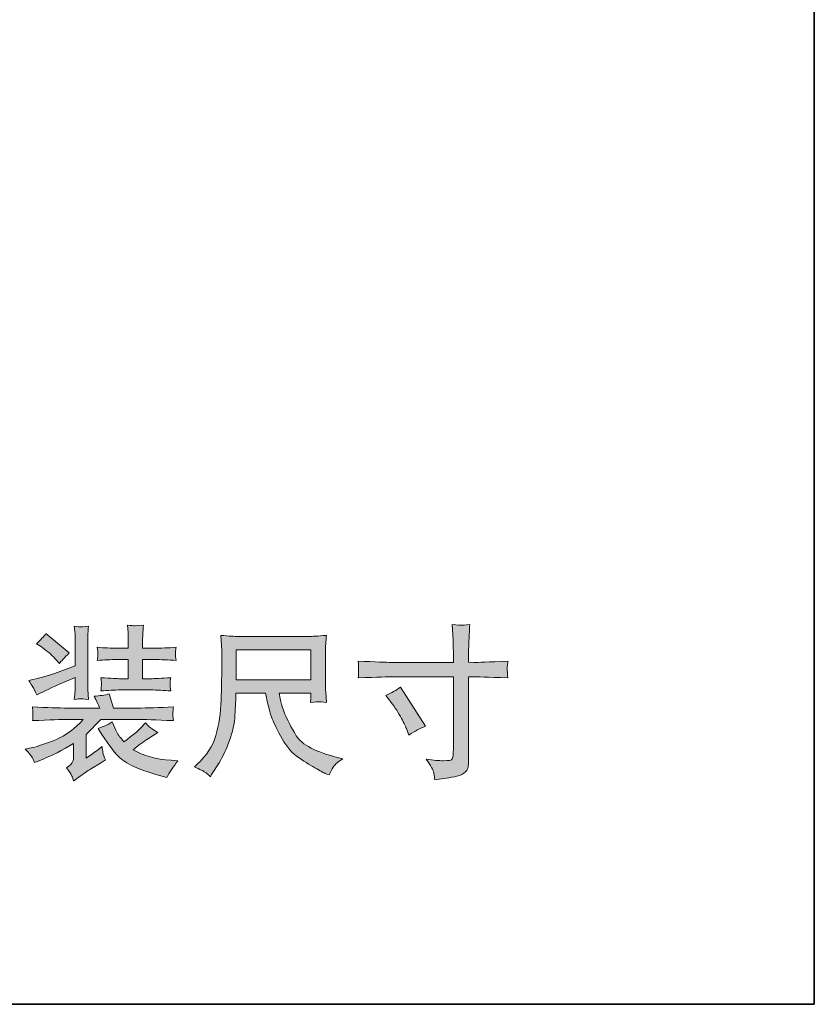
# Model space of a CAD drawing. Units: inches. Extents: x -1242 to 1044, y -556 to 1084.
# Drawn here: x 842 to 1044, y -480 to -230 of the extents above; entities that cross this region are included whole.
import ezdxf

# ---------------------------------------------------------------- set-up
doc = ezdxf.new("R2010")
doc.units = ezdxf.units.IN
doc.header["$MEASUREMENT"] = 0
doc.layers.add('图层 1', color=7, linetype='Continuous')

msp = doc.modelspace()

# ---------------------------------------------------------------- hatches: boundary and pattern name
at = {"layer": '图层 1'}
h = msp.add_hatch(color=7, dxfattribs=at)
h.dxf.hatch_style = 2
edge = h.paths.add_edge_path()
edge.add_spline(control_points=[(847.58, -388.89), (848.93, -389.79), (850.07, -390.75), (851, -391.8), (851, -391.8), (852.15, -393.1), (852.15, -393.1), (852.61, -392.49), (853.45, -391.61), (854.64, -390.41), (854.64, -390.41), (848.72, -385.5), (848.72, -385.5), (848.2, -386.23), (847.4, -387.09), (846.31, -388.07), (846.31, -388.07), (847.58, -388.89), (847.58, -388.89)], knot_values=[0, 0, 0, 0, 1, 1, 1, 2, 2, 2, 3, 3, 3, 4, 4, 4, 5, 5, 5, 6, 6, 6, 6], degree=3, periodic=0)
edge = h.paths.add_edge_path()
edge.add_spline(control_points=[(845.15, -416.82), (845.34, -417.12), (845.58, -417.61), (845.83, -418.28), (845.83, -418.28), (847.06, -417.79), (847.06, -417.79), (850.16, -416.56), (853.07, -415.08), (855.77, -413.37), (855.77, -413.37), (855.77, -416.44), (855.77, -416.44), (855.77, -417.02), (855.68, -417.59), (855.52, -418.08), (855.36, -418.56), (854.86, -419.09), (854, -419.58), (854.72, -420.57), (855.16, -421.27), (855.34, -421.69), (855.52, -422.12), (855.66, -422.51), (855.81, -422.92), (855.81, -422.92), (857.43, -421.71), (857.43, -421.71), (858.77, -420.77), (859.71, -420.11), (860.29, -419.75), (860.29, -419.75), (862.57, -418.42), (862.57, -418.42), (862.57, -418.42), (863.87, -417.59), (863.87, -417.59), (863.54, -416.82), (863.3, -416.2), (863.23, -415.74), (863.14, -415.28), (863.07, -414.76), (863.02, -414.19), (862.2, -414.85), (861.29, -415.51), (860.29, -416.2), (860.29, -416.2), (858.98, -417.1), (858.98, -417.1), (858.98, -417.1), (858.98, -411.12), (858.98, -411.12), (858.98, -411.12), (862.73, -407.29), (862.73, -407.29), (862.73, -407.29), (872.01, -407.29), (872.01, -407.29), (873.51, -407.29), (876.57, -407.37), (881.14, -407.61), (881.01, -406.69), (880.94, -406.16), (880.96, -405.99), (880.98, -405.81), (880.99, -405.62), (881.01, -405.34), (881.05, -405.06), (881.08, -404.64), (881.14, -404.08), (877.46, -404.3), (874.43, -404.4), (872.01, -404.4), (872.01, -404.4), (865.89, -404.4), (865.89, -404.4), (865.89, -404.4), (864.82, -400.81), (864.82, -400.81), (863.68, -401.1), (862.39, -401.31), (860.98, -401.4), (861.57, -402.49), (862.07, -403.5), (862.45, -404.4), (862.45, -404.4), (854.34, -404.4), (854.34, -404.4), (852.02, -404.4), (849.02, -404.3), (845.34, -404.1), (845.34, -404.1), (845.45, -405.28), (845.45, -405.28), (845.45, -405.28), (845.45, -405.88), (845.45, -405.88), (845.45, -406.28), (845.45, -406.54), (845.43, -406.65), (845.42, -406.79), (845.4, -407.1), (845.34, -407.61), (849.77, -407.37), (852.73, -407.29), (854.22, -407.29), (854.22, -407.29), (858.23, -407.29), (858.23, -407.29), (856.11, -409.67), (853.75, -411.38), (851.22, -412.44), (848.66, -413.45), (846.7, -414.14), (845.34, -414.44), (845.34, -414.44), (843.49, -414.85), (843.49, -414.85), (844.4, -415.81), (844.93, -416.47), (845.15, -416.82)], knot_values=[0, 0, 0, 0, 0.352778, 0.352778, 0.352778, 0.705556, 0.705556, 0.705556, 1.058333, 1.058333, 1.058333, 1.411111, 1.411111, 1.411111, 1.763889, 1.763889, 1.763889, 2.116667, 2.116667, 2.116667, 2.469444, 2.469444, 2.469444, 2.822222, 2.822222, 2.822222, 3.175, 3.175, 3.175, 3.527778, 3.527778, 3.527778, 3.880556, 3.880556, 3.880556, 4.233333, 4.233333, 4.233333, 4.586111, 4.586111, 4.586111, 4.938889, 4.938889, 4.938889, 5.291667, 5.291667, 5.291667, 5.644444, 5.644444, 5.644444, 5.997222, 5.997222, 5.997222, 6.35, 6.35, 6.35, 6.702778, 6.702778, 6.702778, 7.055556, 7.055556, 7.055556, 7.408333, 7.408333, 7.408333, 7.761111, 7.761111, 7.761111, 8.113889, 8.113889, 8.113889, 8.466667, 8.466667, 8.466667, 8.819444, 8.819444, 8.819444, 9.172222, 9.172222, 9.172222, 9.525, 9.525, 9.525, 9.877778, 9.877778, 9.877778, 10.230556, 10.230556, 10.230556, 10.583333, 10.583333, 10.583333, 10.936111, 10.936111, 10.936111, 11.288889, 11.288889, 11.288889, 11.641667, 11.641667, 11.641667, 11.994444, 11.994444, 11.994444, 12.347222, 12.347222, 12.347222, 12.7, 12.7, 12.7, 13.052778, 13.052778, 13.052778, 13.405556, 13.405556, 13.405556, 13.758333, 13.758333, 13.758333, 14.111111, 14.111111, 14.111111, 14.111111], degree=3, periodic=0)
edge.add_line((845.15, -416.82), (845.15, -416.82))
edge = h.paths.add_edge_path()
edge.add_spline(control_points=[(845.92, -399.92), (846, -400.12), (846.18, -400.51), (846.42, -401.08), (846.42, -401.08), (848.75, -399.92), (848.75, -399.92), (850.57, -399.03), (853.06, -397.94), (856.16, -396.63), (856.16, -396.63), (856.16, -397.64), (856.16, -397.64), (856.16, -398.71), (856.14, -399.51), (856.13, -400.04), (856.09, -400.53), (856.04, -401.24), (855.95, -402.19), (856.89, -402.1), (857.41, -402.06), (857.54, -402.05), (857.64, -402.03), (858.32, -402.06), (859.57, -402.19), (859.57, -402.19), (859.41, -399.66), (859.41, -399.66), (859.38, -399.31), (859.36, -398.6), (859.36, -397.56), (859.36, -397.56), (859.36, -388.24), (859.36, -388.24), (859.36, -387.17), (859.38, -386.37), (859.39, -385.85), (859.39, -385.35), (859.46, -384.6), (859.57, -383.63), (858.3, -383.75), (857.61, -383.82), (857.47, -383.8), (857.34, -383.78), (856.84, -383.71), (855.95, -383.63), (855.95, -383.63), (856.13, -385.66), (856.13, -385.66), (856.14, -385.97), (856.16, -386.82), (856.16, -388.24), (856.16, -388.24), (856.16, -393.69), (856.16, -393.69), (851.84, -395.33), (848.86, -396.35), (847.16, -396.74), (847.16, -396.74), (844.42, -397.38), (844.42, -397.38), (845.33, -398.89), (845.83, -399.74), (845.92, -399.92)], knot_values=[0, 0, 0, 0, 0.352778, 0.352778, 0.352778, 0.705556, 0.705556, 0.705556, 1.058333, 1.058333, 1.058333, 1.411111, 1.411111, 1.411111, 1.763889, 1.763889, 1.763889, 2.116667, 2.116667, 2.116667, 2.469444, 2.469444, 2.469444, 2.822222, 2.822222, 2.822222, 3.175, 3.175, 3.175, 3.527778, 3.527778, 3.527778, 3.880556, 3.880556, 3.880556, 4.233333, 4.233333, 4.233333, 4.586111, 4.586111, 4.586111, 4.938889, 4.938889, 4.938889, 5.291667, 5.291667, 5.291667, 5.644444, 5.644444, 5.644444, 5.997222, 5.997222, 5.997222, 6.35, 6.35, 6.35, 6.702778, 6.702778, 6.702778, 7.055556, 7.055556, 7.055556, 7.408333, 7.408333, 7.408333, 7.408333], degree=3, periodic=0)
edge.add_line((845.92, -399.92), (845.92, -399.92))
edge = h.paths.add_edge_path()
edge.add_spline(control_points=[(861.79, -388.97), (861.79, -388.97), (861.91, -390.01), (861.91, -390.01), (861.91, -390.01), (861.91, -390.62), (861.91, -390.62), (861.91, -390.62), (861.91, -391.25), (861.91, -391.25), (861.89, -391.51), (861.84, -391.87), (861.79, -392.33), (863.54, -392.17), (865.23, -392.08), (866.91, -392.08), (866.91, -392.08), (869.64, -392.08), (869.64, -392.08), (869.64, -392.08), (869.64, -396.95), (869.64, -396.95), (869.64, -396.95), (867.71, -396.95), (867.71, -396.95), (866.93, -396.95), (865.27, -396.85), (862.73, -396.69), (862.84, -397.64), (862.89, -398.21), (862.87, -398.4), (862.86, -398.58), (862.84, -398.78), (862.82, -399.01), (862.82, -399.25), (862.79, -399.61), (862.73, -400.07), (864.5, -399.9), (866.16, -399.81), (867.71, -399.81), (867.71, -399.81), (875.31, -399.81), (875.31, -399.81), (877.05, -399.81), (878.76, -399.9), (880.46, -400.07), (880.46, -400.07), (880.33, -398.91), (880.33, -398.91), (880.33, -398.91), (880.33, -398.39), (880.33, -398.39), (880.32, -397.98), (880.3, -397.7), (880.32, -397.58), (880.33, -397.44), (880.39, -397.15), (880.46, -396.69), (878.1, -396.85), (876.37, -396.95), (875.31, -396.95), (875.31, -396.95), (873.3, -396.95), (873.3, -396.95), (873.3, -396.95), (873.3, -392.08), (873.3, -392.08), (873.3, -392.08), (876.09, -392.08), (876.09, -392.08), (877.94, -392.08), (879.85, -392.17), (881.82, -392.33), (881.82, -392.33), (881.69, -391.27), (881.69, -391.27), (881.67, -391.27), (881.67, -391.1), (881.69, -390.69), (881.69, -390.69), (881.69, -390.01), (881.69, -390.01), (881.69, -389.8), (881.73, -389.46), (881.82, -388.97), (879.85, -389.12), (877.96, -389.21), (876.12, -389.21), (876.12, -389.21), (873.3, -389.21), (873.3, -389.21), (873.3, -389.21), (873.3, -387.42), (873.3, -387.42), (873.3, -386.98), (873.34, -386.41), (873.37, -385.73), (873.41, -385.05), (873.46, -384.23), (873.51, -383.32), (873.51, -383.32), (871.93, -383.43), (871.93, -383.43), (871.52, -383.48), (871.27, -383.48), (871.14, -383.5), (871.03, -383.52), (870.46, -383.44), (869.44, -383.32), (869.44, -383.32), (869.6, -385.17), (869.6, -385.17), (869.62, -385.44), (869.64, -386.21), (869.64, -387.53), (869.64, -387.53), (869.64, -389.21), (869.64, -389.21), (869.64, -389.21), (866.95, -389.21), (866.95, -389.21), (865.25, -389.21), (863.54, -389.12), (861.79, -388.97)], knot_values=[0, 0, 0, 0, 0.352778, 0.352778, 0.352778, 0.705556, 0.705556, 0.705556, 1.058333, 1.058333, 1.058333, 1.411111, 1.411111, 1.411111, 1.763889, 1.763889, 1.763889, 2.116667, 2.116667, 2.116667, 2.469444, 2.469444, 2.469444, 2.822222, 2.822222, 2.822222, 3.175, 3.175, 3.175, 3.527778, 3.527778, 3.527778, 3.880556, 3.880556, 3.880556, 4.233333, 4.233333, 4.233333, 4.586111, 4.586111, 4.586111, 4.938889, 4.938889, 4.938889, 5.291667, 5.291667, 5.291667, 5.644444, 5.644444, 5.644444, 5.997222, 5.997222, 5.997222, 6.35, 6.35, 6.35, 6.702778, 6.702778, 6.702778, 7.055556, 7.055556, 7.055556, 7.408333, 7.408333, 7.408333, 7.761111, 7.761111, 7.761111, 8.113889, 8.113889, 8.113889, 8.466667, 8.466667, 8.466667, 8.819444, 8.819444, 8.819444, 9.172222, 9.172222, 9.172222, 9.525, 9.525, 9.525, 9.877778, 9.877778, 9.877778, 10.230556, 10.230556, 10.230556, 10.583333, 10.583333, 10.583333, 10.936111, 10.936111, 10.936111, 11.288889, 11.288889, 11.288889, 11.641667, 11.641667, 11.641667, 11.994444, 11.994444, 11.994444, 12.347222, 12.347222, 12.347222, 12.7, 12.7, 12.7, 13.052778, 13.052778, 13.052778, 13.405556, 13.405556, 13.405556, 13.758333, 13.758333, 13.758333, 14.111111, 14.111111, 14.111111, 14.463889, 14.463889, 14.463889, 14.463889], degree=3, periodic=0)
edge.add_line((861.79, -388.97), (861.79, -388.97))
edge = h.paths.add_edge_path()
edge.add_spline(control_points=[(866.75, -416.26), (868.44, -418.24), (871.75, -419.92), (876.66, -421.25), (876.66, -421.25), (879.48, -422.02), (879.48, -422.02), (880.21, -420.64), (881.16, -419.22), (882.3, -417.83), (882.3, -417.83), (880.58, -417.68), (880.58, -417.68), (876.73, -417.42), (873.51, -416.52), (870.93, -415.04), (872.3, -413.85), (873.6, -412.86), (874.85, -412.1), (874.85, -412.1), (877.17, -410.61), (877.17, -410.61), (875.98, -409.89), (875.25, -409.38), (874.98, -409.16), (874.71, -408.9), (874.41, -408.56), (874.07, -408.15), (874.07, -408.15), (872.89, -409.42), (872.89, -409.42), (872.23, -410.13), (870.78, -411.31), (868.55, -413), (868.55, -413), (867.66, -411.92), (867.66, -411.92), (867.19, -411.46), (866.5, -410.11), (865.57, -407.92), (865.57, -407.92), (864.59, -408.56), (864.59, -408.56), (864.39, -408.7), (863.54, -409.03), (862, -409.57), (863.48, -412.03), (865.05, -414.26), (866.75, -416.26)], knot_values=[0, 0, 0, 0, 0.352778, 0.352778, 0.352778, 0.705556, 0.705556, 0.705556, 1.058333, 1.058333, 1.058333, 1.411111, 1.411111, 1.411111, 1.763889, 1.763889, 1.763889, 2.116667, 2.116667, 2.116667, 2.469444, 2.469444, 2.469444, 2.822222, 2.822222, 2.822222, 3.175, 3.175, 3.175, 3.527778, 3.527778, 3.527778, 3.880556, 3.880556, 3.880556, 4.233333, 4.233333, 4.233333, 4.586111, 4.586111, 4.586111, 4.938889, 4.938889, 4.938889, 5.291667, 5.291667, 5.291667, 5.644444, 5.644444, 5.644444, 5.644444], degree=3, periodic=0)
edge.add_line((866.75, -416.26), (866.75, -416.26))
h = msp.add_hatch(color=7, dxfattribs=at)
h.dxf.hatch_style = 2
edge = h.paths.add_edge_path()
edge.add_spline(control_points=[(935.16, -401.19), (936.53, -400.57), (937.75, -399.87), (938.84, -399.07), (938.84, -399.07), (945.19, -409.04), (945.19, -409.04), (943.92, -409.54), (942.55, -410.28), (941.01, -411.27), (941.01, -411.27), (940.48, -409.86), (940.48, -409.86), (940.23, -409.28), (939.76, -408.31), (939.09, -407.02), (938.41, -405.69), (937.5, -404.3), (936.35, -402.74), (936.35, -402.74), (935.16, -401.19), (935.16, -401.19)], knot_values=[0, 0, 0, 0, 1, 1, 1, 2, 2, 2, 3, 3, 3, 4, 4, 4, 5, 5, 5, 6, 6, 6, 7, 7, 7, 7], degree=3, periodic=0)
edge = h.paths.add_edge_path()
edge.add_spline(control_points=[(936.55, -392.8), (936.55, -392.8), (952.3, -392.8), (952.3, -392.8), (952.3, -392.8), (952.3, -391.06), (952.3, -391.06), (952.3, -389.41), (952.26, -388.1), (952.21, -387.16), (952.21, -387.16), (952.01, -383.19), (952.01, -383.19), (953.33, -383.28), (954.1, -383.35), (954.35, -383.38), (954.6, -383.4), (955.29, -383.32), (956.47, -383.19), (956.38, -384.97), (956.29, -386.49), (956.24, -387.78), (956.17, -389.05), (956.15, -390.14), (956.15, -391.06), (956.15, -391.06), (956.15, -392.76), (956.15, -392.76), (956.15, -392.76), (957.58, -392.8), (957.58, -392.8), (958.4, -392.83), (961.26, -392.71), (966.17, -392.48), (966.1, -393.08), (966.04, -393.53), (966.01, -393.85), (965.99, -394.17), (965.97, -394.41), (965.99, -394.6), (966.01, -394.82), (966.06, -395.51), (966.17, -396.75), (960.92, -396.55), (958.03, -396.46), (957.51, -396.46), (957.51, -396.46), (956.15, -396.46), (956.15, -396.46), (956.15, -396.46), (956.15, -417.93), (956.15, -417.93), (956.15, -418.44), (956.12, -418.93), (956.04, -419.47), (955.97, -420.01), (955.62, -420.49), (954.94, -420.93), (954.28, -421.4), (953.47, -421.7), (952.55, -421.89), (951.62, -422.04), (950.72, -422.17), (949.89, -422.3), (949.03, -422.4), (948.26, -422.54), (947.55, -422.66), (947.53, -422.25), (947.46, -421.67), (947.35, -420.9), (947.24, -420.17), (946.58, -418.99), (945.39, -417.42), (947.28, -417.66), (948.73, -417.79), (949.67, -417.79), (951.12, -417.81), (951.9, -417.66), (952.03, -417.32), (952.15, -417.01), (952.22, -416.61), (952.26, -416.21), (952.28, -415.8), (952.3, -415.18), (952.3, -414.44), (952.3, -414.44), (952.3, -396.46), (952.3, -396.46), (952.3, -396.46), (936.55, -396.46), (936.55, -396.46), (936, -396.46), (933.19, -396.55), (928.12, -396.75), (928.18, -396.12), (928.21, -395.67), (928.23, -395.42), (928.23, -395.42), (928.23, -394.62), (928.23, -394.62), (928.21, -394.37), (928.18, -393.64), (928.12, -392.48), (932.48, -392.69), (935.3, -392.8), (936.55, -392.8)], knot_values=[0, 0, 0, 0, 0.352778, 0.352778, 0.352778, 0.705556, 0.705556, 0.705556, 1.058333, 1.058333, 1.058333, 1.411111, 1.411111, 1.411111, 1.763889, 1.763889, 1.763889, 2.116667, 2.116667, 2.116667, 2.469444, 2.469444, 2.469444, 2.822222, 2.822222, 2.822222, 3.175, 3.175, 3.175, 3.527778, 3.527778, 3.527778, 3.880556, 3.880556, 3.880556, 4.233333, 4.233333, 4.233333, 4.586111, 4.586111, 4.586111, 4.938889, 4.938889, 4.938889, 5.291667, 5.291667, 5.291667, 5.644444, 5.644444, 5.644444, 5.997222, 5.997222, 5.997222, 6.35, 6.35, 6.35, 6.702778, 6.702778, 6.702778, 7.055556, 7.055556, 7.055556, 7.408333, 7.408333, 7.408333, 7.761111, 7.761111, 7.761111, 8.113889, 8.113889, 8.113889, 8.466667, 8.466667, 8.466667, 8.819444, 8.819444, 8.819444, 9.172222, 9.172222, 9.172222, 9.525, 9.525, 9.525, 9.877778, 9.877778, 9.877778, 10.230556, 10.230556, 10.230556, 10.583333, 10.583333, 10.583333, 10.936111, 10.936111, 10.936111, 11.288889, 11.288889, 11.288889, 11.641667, 11.641667, 11.641667, 11.994444, 11.994444, 11.994444, 12.347222, 12.347222, 12.347222, 12.347222], degree=3, periodic=0)
edge.add_line((936.55, -392.8), (936.55, -392.8))
h = msp.add_hatch(color=7, dxfattribs=at)
h.dxf.hatch_style = 2
h.paths.add_polyline_path([(897.13, -389.63), (916.11, -389.63), (916.11, -397.22), (897.13, -397.22)])
edge = h.paths.add_edge_path()
edge.add_spline(control_points=[(889.14, -420.67), (889.49, -420.9), (889.97, -421.29), (890.55, -421.86), (890.55, -421.86), (890.86, -421.31), (890.86, -421.31), (890.86, -421.31), (892.75, -418.36), (892.75, -418.36), (893.72, -416.74), (894.62, -414.85), (895.4, -412.69), (896.2, -410.53), (896.67, -408.37), (896.78, -406.19), (896.9, -404), (896.99, -402.16), (897.04, -400.63), (897.04, -400.63), (904.54, -400.63), (904.54, -400.63), (905.17, -403.71), (905.74, -405.87), (906.26, -407.15), (906.77, -408.4), (907.6, -410.11), (908.76, -412.2), (909.93, -414.3), (911.36, -415.92), (913.07, -417.06), (914.81, -418.22), (916.29, -419.15), (917.56, -419.86), (918.82, -420.59), (919.7, -421.04), (920.17, -421.21), (920.17, -421.21), (920.72, -421.4), (920.72, -421.4), (921.47, -419.83), (922.13, -418.81), (922.64, -418.38), (923.14, -417.97), (923.68, -417.61), (924.2, -417.27), (924.2, -417.27), (923.21, -417.03), (923.21, -417.03), (917.36, -415.6), (913.75, -413.74), (912.38, -411.44), (911.02, -409.15), (910.06, -407.31), (909.5, -405.95), (908.93, -404.58), (908.58, -403.47), (908.42, -402.65), (908.25, -401.81), (908.13, -401.14), (908.04, -400.63), (908.04, -400.63), (916.11, -400.63), (916.11, -400.63), (916.11, -400.63), (916.11, -401.53), (916.11, -401.53), (916.11, -401.65), (916.07, -401.87), (916.06, -402.2), (915.99, -402.52), (915.98, -402.78), (915.98, -402.97), (917.25, -402.88), (917.98, -402.83), (918.18, -402.81), (918.38, -402.8), (919.02, -402.86), (920.09, -402.97), (920.09, -402.97), (919.89, -400.37), (919.89, -400.37), (919.82, -399.43), (919.77, -398.44), (919.77, -397.46), (919.77, -397.46), (919.77, -389.78), (919.77, -389.78), (919.77, -389.35), (919.8, -388.83), (919.86, -388.16), (919.91, -387.5), (919.98, -386.76), (920.05, -385.94), (917.81, -386.13), (916.29, -386.21), (915.54, -386.21), (915.54, -386.21), (897.54, -386.21), (897.54, -386.21), (896.81, -386.21), (895.35, -386.13), (893.17, -385.94), (893.17, -385.94), (893.46, -389.78), (893.46, -389.78), (893.47, -390.17), (893.47, -391.16), (893.46, -392.69), (893.46, -392.69), (893.46, -396.07), (893.46, -396.07), (893.42, -396.19), (893.38, -397.24), (893.37, -399.19), (893.37, -399.19), (893.28, -402.35), (893.28, -402.35), (893.14, -405.67), (892.69, -408.68), (891.94, -411.35), (891.17, -414.06), (889.58, -416.49), (887.19, -418.7), (887.19, -418.7), (886.49, -419.34), (886.49, -419.34), (887.89, -420), (888.76, -420.42), (889.14, -420.67)], knot_values=[0, 0, 0, 0, 0.352778, 0.352778, 0.352778, 0.705556, 0.705556, 0.705556, 1.058333, 1.058333, 1.058333, 1.411111, 1.411111, 1.411111, 1.763889, 1.763889, 1.763889, 2.116667, 2.116667, 2.116667, 2.469444, 2.469444, 2.469444, 2.822222, 2.822222, 2.822222, 3.175, 3.175, 3.175, 3.527778, 3.527778, 3.527778, 3.880556, 3.880556, 3.880556, 4.233333, 4.233333, 4.233333, 4.586111, 4.586111, 4.586111, 4.938889, 4.938889, 4.938889, 5.291667, 5.291667, 5.291667, 5.644444, 5.644444, 5.644444, 5.997222, 5.997222, 5.997222, 6.35, 6.35, 6.35, 6.702778, 6.702778, 6.702778, 7.055556, 7.055556, 7.055556, 7.408333, 7.408333, 7.408333, 7.761111, 7.761111, 7.761111, 8.113889, 8.113889, 8.113889, 8.466667, 8.466667, 8.466667, 8.819444, 8.819444, 8.819444, 9.172222, 9.172222, 9.172222, 9.525, 9.525, 9.525, 9.877778, 9.877778, 9.877778, 10.230556, 10.230556, 10.230556, 10.583333, 10.583333, 10.583333, 10.936111, 10.936111, 10.936111, 11.288889, 11.288889, 11.288889, 11.641667, 11.641667, 11.641667, 11.994444, 11.994444, 11.994444, 12.347222, 12.347222, 12.347222, 12.7, 12.7, 12.7, 13.052778, 13.052778, 13.052778, 13.405556, 13.405556, 13.405556, 13.758333, 13.758333, 13.758333, 14.111111, 14.111111, 14.111111, 14.463889, 14.463889, 14.463889, 14.816667, 14.816667, 14.816667, 15.169444, 15.169444, 15.169444, 15.169444], degree=3, periodic=0)
edge.add_line((889.14, -420.67), (889.14, -420.67))

# ---------------------------------------------------------------- linework, layer by layer
at = {"layer": '图层 1', "color": 7, "lineweight": 35}
msp.add_lwpolyline([(1044.05, -479.68), (-1235.99, -479.68), (-1235.99, 997.14), (1044.05, 997.14), (1044.05, -479.68)], dxfattribs=at)
at = {"layer": '图层 1', "color": 7, "lineweight": 0}
msp.add_lwpolyline([(897.13, -389.63), (916.11, -389.63), (916.11, -397.22), (897.13, -397.22), (897.13, -389.63)], dxfattribs=at)
for points, knots in [([(845.92, -399.92), (846, -400.12), (846.18, -400.51), (846.42, -401.08), (846.42, -401.08), (848.75, -399.92), (848.75, -399.92), (850.57, -399.03), (853.06, -397.94), (856.16, -396.63), (856.16, -396.63), (856.16, -397.64), (856.16, -397.64), (856.16, -398.71), (856.14, -399.51), (856.13, -400.04), (856.09, -400.53), (856.04, -401.24), (855.95, -402.19), (856.89, -402.1), (857.41, -402.06), (857.54, -402.05), (857.64, -402.03), (858.32, -402.06), (859.57, -402.19), (859.57, -402.19), (859.41, -399.66), (859.41, -399.66), (859.38, -399.31), (859.36, -398.6), (859.36, -397.56), (859.36, -397.56), (859.36, -388.24), (859.36, -388.24), (859.36, -387.17), (859.38, -386.37), (859.39, -385.85), (859.39, -385.35), (859.46, -384.6), (859.57, -383.63), (858.3, -383.75), (857.61, -383.82), (857.47, -383.8), (857.34, -383.78), (856.84, -383.71), (855.95, -383.63), (855.95, -383.63), (856.13, -385.66), (856.13, -385.66), (856.14, -385.97), (856.16, -386.82), (856.16, -388.24), (856.16, -388.24), (856.16, -393.69), (856.16, -393.69), (851.84, -395.33), (848.86, -396.35), (847.16, -396.74), (847.16, -396.74), (844.42, -397.38), (844.42, -397.38), (845.33, -398.89), (845.83, -399.74), (845.92, -399.92)], [0, 0, 0, 0, 1, 1, 1, 2, 2, 2, 3, 3, 3, 4, 4, 4, 5, 5, 5, 6, 6, 6, 7, 7, 7, 8, 8, 8, 9, 9, 9, 10, 10, 10, 11, 11, 11, 12, 12, 12, 13, 13, 13, 14, 14, 14, 15, 15, 15, 16, 16, 16, 17, 17, 17, 18, 18, 18, 19, 19, 19, 20, 20, 20, 21, 21, 21, 21]), ([(861.79, -388.97), (861.79, -388.97), (861.91, -390.01), (861.91, -390.01), (861.91, -390.01), (861.91, -390.62), (861.91, -390.62), (861.91, -390.62), (861.91, -391.25), (861.91, -391.25), (861.89, -391.51), (861.84, -391.87), (861.79, -392.33), (863.54, -392.17), (865.23, -392.08), (866.91, -392.08), (866.91, -392.08), (869.64, -392.08), (869.64, -392.08), (869.64, -392.08), (869.64, -396.95), (869.64, -396.95), (869.64, -396.95), (867.71, -396.95), (867.71, -396.95), (866.93, -396.95), (865.27, -396.85), (862.73, -396.69), (862.84, -397.64), (862.89, -398.21), (862.87, -398.4), (862.86, -398.58), (862.84, -398.78), (862.82, -399.01), (862.82, -399.25), (862.79, -399.61), (862.73, -400.07), (864.5, -399.9), (866.16, -399.81), (867.71, -399.81), (867.71, -399.81), (875.31, -399.81), (875.31, -399.81), (877.05, -399.81), (878.76, -399.9), (880.46, -400.07), (880.46, -400.07), (880.33, -398.91), (880.33, -398.91), (880.33, -398.91), (880.33, -398.39), (880.33, -398.39), (880.32, -397.98), (880.3, -397.7), (880.32, -397.58), (880.33, -397.44), (880.39, -397.15), (880.46, -396.69), (878.1, -396.85), (876.37, -396.95), (875.31, -396.95), (875.31, -396.95), (873.3, -396.95), (873.3, -396.95), (873.3, -396.95), (873.3, -392.08), (873.3, -392.08), (873.3, -392.08), (876.09, -392.08), (876.09, -392.08), (877.94, -392.08), (879.85, -392.17), (881.82, -392.33), (881.82, -392.33), (881.69, -391.27), (881.69, -391.27), (881.67, -391.27), (881.67, -391.1), (881.69, -390.69), (881.69, -390.69), (881.69, -390.01), (881.69, -390.01), (881.69, -389.8), (881.73, -389.46), (881.82, -388.97), (879.85, -389.12), (877.96, -389.21), (876.12, -389.21), (876.12, -389.21), (873.3, -389.21), (873.3, -389.21), (873.3, -389.21), (873.3, -387.42), (873.3, -387.42), (873.3, -386.98), (873.34, -386.41), (873.37, -385.73), (873.41, -385.05), (873.46, -384.23), (873.51, -383.32), (873.51, -383.32), (871.93, -383.43), (871.93, -383.43), (871.52, -383.48), (871.27, -383.48), (871.14, -383.5), (871.03, -383.52), (870.46, -383.44), (869.44, -383.32), (869.44, -383.32), (869.6, -385.17), (869.6, -385.17), (869.62, -385.44), (869.64, -386.21), (869.64, -387.53), (869.64, -387.53), (869.64, -389.21), (869.64, -389.21), (869.64, -389.21), (866.95, -389.21), (866.95, -389.21), (865.25, -389.21), (863.54, -389.12), (861.79, -388.97)], [0, 0, 0, 0, 1, 1, 1, 2, 2, 2, 3, 3, 3, 4, 4, 4, 5, 5, 5, 6, 6, 6, 7, 7, 7, 8, 8, 8, 9, 9, 9, 10, 10, 10, 11, 11, 11, 12, 12, 12, 13, 13, 13, 14, 14, 14, 15, 15, 15, 16, 16, 16, 17, 17, 17, 18, 18, 18, 19, 19, 19, 20, 20, 20, 21, 21, 21, 22, 22, 22, 23, 23, 23, 24, 24, 24, 25, 25, 25, 26, 26, 26, 27, 27, 27, 28, 28, 28, 29, 29, 29, 30, 30, 30, 31, 31, 31, 32, 32, 32, 33, 33, 33, 34, 34, 34, 35, 35, 35, 36, 36, 36, 37, 37, 37, 38, 38, 38, 39, 39, 39, 40, 40, 40, 41, 41, 41, 41]), ([(936.55, -392.8), (936.55, -392.8), (952.3, -392.8), (952.3, -392.8), (952.3, -392.8), (952.3, -391.06), (952.3, -391.06), (952.3, -389.41), (952.26, -388.1), (952.21, -387.16), (952.21, -387.16), (952.01, -383.19), (952.01, -383.19), (953.33, -383.28), (954.1, -383.35), (954.35, -383.38), (954.6, -383.4), (955.29, -383.32), (956.47, -383.19), (956.38, -384.97), (956.29, -386.49), (956.24, -387.78), (956.17, -389.05), (956.15, -390.14), (956.15, -391.06), (956.15, -391.06), (956.15, -392.76), (956.15, -392.76), (956.15, -392.76), (957.58, -392.8), (957.58, -392.8), (958.4, -392.83), (961.26, -392.71), (966.17, -392.48), (966.1, -393.08), (966.04, -393.53), (966.01, -393.85), (965.99, -394.17), (965.97, -394.41), (965.99, -394.6), (966.01, -394.82), (966.06, -395.51), (966.17, -396.75), (960.92, -396.55), (958.03, -396.46), (957.51, -396.46), (957.51, -396.46), (956.15, -396.46), (956.15, -396.46), (956.15, -396.46), (956.15, -417.93), (956.15, -417.93), (956.15, -418.44), (956.12, -418.93), (956.04, -419.47), (955.97, -420.01), (955.62, -420.49), (954.94, -420.93), (954.28, -421.4), (953.47, -421.7), (952.55, -421.89), (951.62, -422.04), (950.72, -422.17), (949.89, -422.3), (949.03, -422.4), (948.26, -422.54), (947.55, -422.66), (947.53, -422.25), (947.46, -421.67), (947.35, -420.9), (947.24, -420.17), (946.58, -418.99), (945.39, -417.42), (947.28, -417.66), (948.73, -417.79), (949.67, -417.79), (951.12, -417.81), (951.9, -417.66), (952.03, -417.32), (952.15, -417.01), (952.22, -416.61), (952.26, -416.21), (952.28, -415.8), (952.3, -415.18), (952.3, -414.44), (952.3, -414.44), (952.3, -396.46), (952.3, -396.46), (952.3, -396.46), (936.55, -396.46), (936.55, -396.46), (936, -396.46), (933.19, -396.55), (928.12, -396.75), (928.18, -396.12), (928.21, -395.67), (928.23, -395.42), (928.23, -395.42), (928.23, -394.62), (928.23, -394.62), (928.21, -394.37), (928.18, -393.64), (928.12, -392.48), (932.48, -392.69), (935.3, -392.8), (936.55, -392.8)], [0, 0, 0, 0, 1, 1, 1, 2, 2, 2, 3, 3, 3, 4, 4, 4, 5, 5, 5, 6, 6, 6, 7, 7, 7, 8, 8, 8, 9, 9, 9, 10, 10, 10, 11, 11, 11, 12, 12, 12, 13, 13, 13, 14, 14, 14, 15, 15, 15, 16, 16, 16, 17, 17, 17, 18, 18, 18, 19, 19, 19, 20, 20, 20, 21, 21, 21, 22, 22, 22, 23, 23, 23, 24, 24, 24, 25, 25, 25, 26, 26, 26, 27, 27, 27, 28, 28, 28, 29, 29, 29, 30, 30, 30, 31, 31, 31, 32, 32, 32, 33, 33, 33, 34, 34, 34, 35, 35, 35, 35]), ([(847.58, -388.89), (848.93, -389.79), (850.07, -390.75), (851, -391.8), (851, -391.8), (852.15, -393.1), (852.15, -393.1), (852.61, -392.49), (853.45, -391.61), (854.64, -390.41), (854.64, -390.41), (848.72, -385.5), (848.72, -385.5), (848.2, -386.23), (847.4, -387.09), (846.31, -388.07), (846.31, -388.07), (847.58, -388.89), (847.58, -388.89)], [0, 0, 0, 0, 1, 1, 1, 2, 2, 2, 3, 3, 3, 4, 4, 4, 5, 5, 5, 6, 6, 6, 6]), ([(889.14, -420.67), (889.49, -420.9), (889.97, -421.29), (890.55, -421.86), (890.55, -421.86), (890.86, -421.31), (890.86, -421.31), (890.86, -421.31), (892.75, -418.36), (892.75, -418.36), (893.72, -416.74), (894.62, -414.85), (895.4, -412.69), (896.2, -410.53), (896.67, -408.37), (896.78, -406.19), (896.9, -404), (896.99, -402.16), (897.04, -400.63), (897.04, -400.63), (904.54, -400.63), (904.54, -400.63), (905.17, -403.71), (905.74, -405.87), (906.26, -407.15), (906.77, -408.4), (907.6, -410.11), (908.76, -412.2), (909.93, -414.3), (911.36, -415.92), (913.07, -417.06), (914.81, -418.22), (916.29, -419.15), (917.56, -419.86), (918.82, -420.59), (919.7, -421.04), (920.17, -421.21), (920.17, -421.21), (920.72, -421.4), (920.72, -421.4), (921.47, -419.83), (922.13, -418.81), (922.64, -418.38), (923.14, -417.97), (923.68, -417.61), (924.2, -417.27), (924.2, -417.27), (923.21, -417.03), (923.21, -417.03), (917.36, -415.6), (913.75, -413.74), (912.38, -411.44), (911.02, -409.15), (910.06, -407.31), (909.5, -405.95), (908.93, -404.58), (908.58, -403.47), (908.42, -402.65), (908.25, -401.81), (908.13, -401.14), (908.04, -400.63), (908.04, -400.63), (916.11, -400.63), (916.11, -400.63), (916.11, -400.63), (916.11, -401.53), (916.11, -401.53), (916.11, -401.65), (916.07, -401.87), (916.06, -402.2), (915.99, -402.52), (915.98, -402.78), (915.98, -402.97), (917.25, -402.88), (917.98, -402.83), (918.18, -402.81), (918.38, -402.8), (919.02, -402.86), (920.09, -402.97), (920.09, -402.97), (919.89, -400.37), (919.89, -400.37), (919.82, -399.43), (919.77, -398.44), (919.77, -397.46), (919.77, -397.46), (919.77, -389.78), (919.77, -389.78), (919.77, -389.35), (919.8, -388.83), (919.86, -388.16), (919.91, -387.5), (919.98, -386.76), (920.05, -385.94), (917.81, -386.13), (916.29, -386.21), (915.54, -386.21), (915.54, -386.21), (897.54, -386.21), (897.54, -386.21), (896.81, -386.21), (895.35, -386.13), (893.17, -385.94), (893.17, -385.94), (893.46, -389.78), (893.46, -389.78), (893.47, -390.17), (893.47, -391.16), (893.46, -392.69), (893.46, -392.69), (893.46, -396.07), (893.46, -396.07), (893.42, -396.19), (893.38, -397.24), (893.37, -399.19), (893.37, -399.19), (893.28, -402.35), (893.28, -402.35), (893.14, -405.67), (892.69, -408.68), (891.94, -411.35), (891.17, -414.06), (889.58, -416.49), (887.19, -418.7), (887.19, -418.7), (886.49, -419.34), (886.49, -419.34), (887.89, -420), (888.76, -420.42), (889.14, -420.67)], [0, 0, 0, 0, 1, 1, 1, 2, 2, 2, 3, 3, 3, 4, 4, 4, 5, 5, 5, 6, 6, 6, 7, 7, 7, 8, 8, 8, 9, 9, 9, 10, 10, 10, 11, 11, 11, 12, 12, 12, 13, 13, 13, 14, 14, 14, 15, 15, 15, 16, 16, 16, 17, 17, 17, 18, 18, 18, 19, 19, 19, 20, 20, 20, 21, 21, 21, 22, 22, 22, 23, 23, 23, 24, 24, 24, 25, 25, 25, 26, 26, 26, 27, 27, 27, 28, 28, 28, 29, 29, 29, 30, 30, 30, 31, 31, 31, 32, 32, 32, 33, 33, 33, 34, 34, 34, 35, 35, 35, 36, 36, 36, 37, 37, 37, 38, 38, 38, 39, 39, 39, 40, 40, 40, 41, 41, 41, 42, 42, 42, 43, 43, 43, 43]), ([(935.16, -401.19), (936.53, -400.57), (937.75, -399.87), (938.84, -399.07), (938.84, -399.07), (945.19, -409.04), (945.19, -409.04), (943.92, -409.54), (942.55, -410.28), (941.01, -411.27), (941.01, -411.27), (940.48, -409.86), (940.48, -409.86), (940.23, -409.28), (939.76, -408.31), (939.09, -407.02), (938.41, -405.69), (937.5, -404.3), (936.35, -402.74), (936.35, -402.74), (935.16, -401.19), (935.16, -401.19)], [0, 0, 0, 0, 1, 1, 1, 2, 2, 2, 3, 3, 3, 4, 4, 4, 5, 5, 5, 6, 6, 6, 7, 7, 7, 7]), ([(845.15, -416.82), (845.34, -417.12), (845.58, -417.61), (845.83, -418.28), (845.83, -418.28), (847.06, -417.79), (847.06, -417.79), (850.16, -416.56), (853.07, -415.08), (855.77, -413.37), (855.77, -413.37), (855.77, -416.44), (855.77, -416.44), (855.77, -417.02), (855.68, -417.59), (855.52, -418.08), (855.36, -418.56), (854.86, -419.09), (854, -419.58), (854.72, -420.57), (855.16, -421.27), (855.34, -421.69), (855.52, -422.12), (855.66, -422.51), (855.81, -422.92), (855.81, -422.92), (857.43, -421.71), (857.43, -421.71), (858.77, -420.77), (859.71, -420.11), (860.29, -419.75), (860.29, -419.75), (862.57, -418.42), (862.57, -418.42), (862.57, -418.42), (863.87, -417.59), (863.87, -417.59), (863.54, -416.82), (863.3, -416.2), (863.23, -415.74), (863.14, -415.28), (863.07, -414.76), (863.02, -414.19), (862.2, -414.85), (861.29, -415.51), (860.29, -416.2), (860.29, -416.2), (858.98, -417.1), (858.98, -417.1), (858.98, -417.1), (858.98, -411.12), (858.98, -411.12), (858.98, -411.12), (862.73, -407.29), (862.73, -407.29), (862.73, -407.29), (872.01, -407.29), (872.01, -407.29), (873.51, -407.29), (876.57, -407.37), (881.14, -407.61), (881.01, -406.69), (880.94, -406.16), (880.96, -405.99), (880.98, -405.81), (880.99, -405.62), (881.01, -405.34), (881.05, -405.06), (881.08, -404.64), (881.14, -404.08), (877.46, -404.3), (874.43, -404.4), (872.01, -404.4), (872.01, -404.4), (865.89, -404.4), (865.89, -404.4), (865.89, -404.4), (864.82, -400.81), (864.82, -400.81), (863.68, -401.1), (862.39, -401.31), (860.98, -401.4), (861.57, -402.49), (862.07, -403.5), (862.45, -404.4), (862.45, -404.4), (854.34, -404.4), (854.34, -404.4), (852.02, -404.4), (849.02, -404.3), (845.34, -404.1), (845.34, -404.1), (845.45, -405.28), (845.45, -405.28), (845.45, -405.28), (845.45, -405.88), (845.45, -405.88), (845.45, -406.28), (845.45, -406.54), (845.43, -406.65), (845.42, -406.79), (845.4, -407.1), (845.34, -407.61), (849.77, -407.37), (852.73, -407.29), (854.22, -407.29), (854.22, -407.29), (858.23, -407.29), (858.23, -407.29), (856.11, -409.67), (853.75, -411.38), (851.22, -412.44), (848.66, -413.45), (846.7, -414.14), (845.34, -414.44), (845.34, -414.44), (843.49, -414.85), (843.49, -414.85), (844.4, -415.81), (844.93, -416.47), (845.15, -416.82)], [0, 0, 0, 0, 1, 1, 1, 2, 2, 2, 3, 3, 3, 4, 4, 4, 5, 5, 5, 6, 6, 6, 7, 7, 7, 8, 8, 8, 9, 9, 9, 10, 10, 10, 11, 11, 11, 12, 12, 12, 13, 13, 13, 14, 14, 14, 15, 15, 15, 16, 16, 16, 17, 17, 17, 18, 18, 18, 19, 19, 19, 20, 20, 20, 21, 21, 21, 22, 22, 22, 23, 23, 23, 24, 24, 24, 25, 25, 25, 26, 26, 26, 27, 27, 27, 28, 28, 28, 29, 29, 29, 30, 30, 30, 31, 31, 31, 32, 32, 32, 33, 33, 33, 34, 34, 34, 35, 35, 35, 36, 36, 36, 37, 37, 37, 38, 38, 38, 39, 39, 39, 40, 40, 40, 40]), ([(866.75, -416.26), (868.44, -418.24), (871.75, -419.92), (876.66, -421.25), (876.66, -421.25), (879.48, -422.02), (879.48, -422.02), (880.21, -420.64), (881.16, -419.22), (882.3, -417.83), (882.3, -417.83), (880.58, -417.68), (880.58, -417.68), (876.73, -417.42), (873.51, -416.52), (870.93, -415.04), (872.3, -413.85), (873.6, -412.86), (874.85, -412.1), (874.85, -412.1), (877.17, -410.61), (877.17, -410.61), (875.98, -409.89), (875.25, -409.38), (874.98, -409.16), (874.71, -408.9), (874.41, -408.56), (874.07, -408.15), (874.07, -408.15), (872.89, -409.42), (872.89, -409.42), (872.23, -410.13), (870.78, -411.31), (868.55, -413), (868.55, -413), (867.66, -411.92), (867.66, -411.92), (867.19, -411.46), (866.5, -410.11), (865.57, -407.92), (865.57, -407.92), (864.59, -408.56), (864.59, -408.56), (864.39, -408.7), (863.54, -409.03), (862, -409.57), (863.48, -412.03), (865.05, -414.26), (866.75, -416.26)], [0, 0, 0, 0, 1, 1, 1, 2, 2, 2, 3, 3, 3, 4, 4, 4, 5, 5, 5, 6, 6, 6, 7, 7, 7, 8, 8, 8, 9, 9, 9, 10, 10, 10, 11, 11, 11, 12, 12, 12, 13, 13, 13, 14, 14, 14, 15, 15, 15, 16, 16, 16, 16])]:
    msp.add_open_spline(points, degree=3, knots=knots, dxfattribs=at)

doc.saveas('drawing.dxf')
